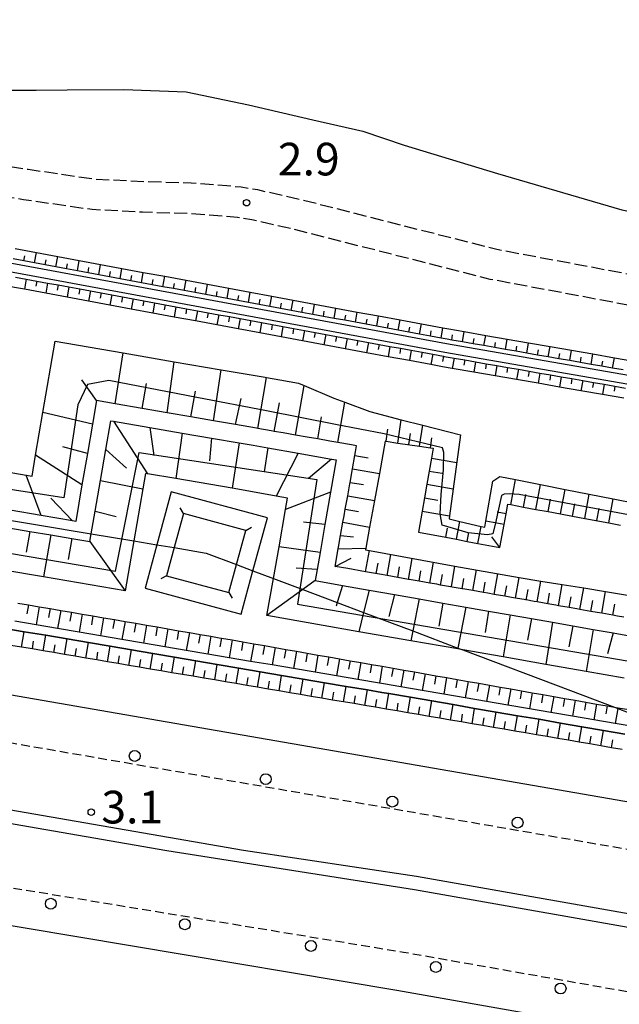
# Model space of a CAD drawing. Extents: x -20000 to -18000, y 102000 to 103500.
# Drawn here: x -19507 to -19438, y 102355 to 102468 of the extents above; entities that cross this region are included whole.
import ezdxf
from ezdxf.enums import TextEntityAlignment as Align

# ---------------------------------------------------------------- set-up
doc = ezdxf.new("R2010")
doc.units = 0
doc.linetypes.add('210600', pattern=[2, 1.5, -0.5])
doc.linetypes.add('221300', pattern=[1.5, 1, -0.5])
for name, color, linetype in [('2101000', 7, 'Continuous'), ('2106000', 3, '210600'), ('2213000', 7, '221300'), ('2226000', 7, 'Continuous'), ('2238000', 3, 'Continuous'), ('4235000', 7, 'Continuous'), ('4235990', 7, 'Continuous'), ('4265000', 1, '426500'), ('5101000', 4, 'Continuous'), ('6101110', 6, 'Continuous'), ('6101121', 6, 'Continuous'), ('6101990', 6, 'Continuous'), ('6130000', 3, '613000'), ('7102001', 8, 'Continuous'), ('7103000', 2, 'Continuous'), ('7312000', 1, 'Continuous')]:
    doc.layers.add(name, color=color, linetype=linetype)
doc.styles.add('PlotAnnotation', font='txt')
doc.linetypes.add('426500', pattern='A,5,[7,dmdr.shx,S=0.05,R=0,X=0,Y=0],5', length=10)
doc.linetypes.add('613000', pattern='A,1,-0.75,[1,dmdr.shx,S=0.15,R=0,X=0,Y=0],-0.75,1', length=3.5)

# ---------------------------------------------------------------- blocks, each defined once
blk = doc.blocks.new('223800')
at = {"layer": '2238000'}
blk.add_circle((0, 0), 0.25, dxfattribs=at)
blk = doc.blocks.new('731200')
at = {"layer": '7312000'}
blk.add_circle((0, 0), 0.15, dxfattribs=at)

msp = doc.modelspace()

# ---------------------------------------------------------------- linework, layer by layer
at = {"layer": '2101000', "flags": 128}
for points in [[(-19225.04, 102364.84), (-19246.04, 102362.51), (-19274.67, 102360.59), (-19301.48, 102359.97), (-19322.73, 102361.07), (-19350.16, 102363.69), (-19377.12, 102366.99), (-19382.58, 102368.13), (-19405.18, 102372.86), (-19407.88, 102373.33), (-19661.13, 102417.22), (-19672.44, 102427)], [(-19221.62, 102339.97), (-19243.83, 102337.5), (-19273.55, 102335.51), (-19294.89, 102335.01), (-19301.86, 102334.85), (-19324.59, 102336.04), (-19352.89, 102338.74), (-19380.83, 102342.15), (-19463.67, 102356.75), (-19555.52, 102372.16), (-19560.38, 102372.86), (-19616.67, 102382.62), (-19644.33, 102387.08), (-19666.51, 102390.33)]]:
    msp.add_lwpolyline(points, dxfattribs=at)
at = {"layer": '2106000', "flags": 128}
for points in [[(-18815.87, 102602.34), (-18847.41, 102565.22), (-18890.59, 102514.95), (-18934.25, 102464.25), (-18937.24, 102461.61), (-18937.67, 102461.24), (-18941.74, 102458.12), (-18945.75, 102455.59), (-18949.84, 102453.78), (-18954.01, 102452.1), (-18959.2, 102450.32), (-18963.6, 102449.51), (-18966.22, 102449.06), (-18968.34, 102448.91), (-18970.33, 102448.91), (-18972.91, 102449.11), (-18981.93, 102450.81), (-19004.67, 102454.73), (-19012.06, 102454.3), (-19021.49, 102453.41), (-19030.45, 102452.31), (-19041.38, 102450.49), (-19051.88, 102447.42), (-19078.71, 102441.5), (-19092.92, 102438.51), (-19097.58, 102437.81), (-19102.34, 102437.23), (-19106.85, 102437.05), (-19113.23, 102437.19), (-19121.1, 102438), (-19132.02, 102439.53), (-19140.59, 102440.38), (-19148.81, 102440.77), (-19157.53, 102440.74), (-19169.43, 102439.98), (-19176.96, 102439.51), (-19182.1, 102439.12), (-19187.41, 102438.15), (-19192.45, 102436.97), (-19197.18, 102435.43), (-19204.24, 102432.09), (-19215.31, 102425.98), (-19231, 102418.29), (-19237.47, 102416.06), (-19242.17, 102414.84), (-19247.26, 102413.87), (-19251.66, 102413.3), (-19257.03, 102412.92), (-19263.2, 102412.88), (-19277.41, 102413.58), (-19290.45, 102414.04), (-19300.11, 102415.02), (-19307.9, 102416.07), (-19326.69, 102418.61), (-19347.5, 102420.9), (-19371.22, 102424.46), (-19394.62, 102427.74), (-19426.12, 102433.45), (-19452.94, 102438.46), (-19475.71, 102444.25), (-19480.34, 102445.3), (-19481.99, 102445.57), (-19483.52, 102445.7), (-19487.49, 102446.01), (-19492.91, 102446.17), (-19498.7, 102446.47), (-19506.58, 102447.61), (-19520.06, 102449.8), (-19535.01, 102452.36), (-19555.26, 102455.93), (-19574.9, 102459.41), (-19585.8, 102461.55), (-19598.34, 102465.06), (-19606.98, 102468.67)], [(-19303.88, 102585.62), (-19304.03, 102583.85), (-19304.49, 102575.89), (-19306.24, 102556.68), (-19308.65, 102536.27), (-19310.42, 102518.94), (-19312.19, 102504.17), (-19314.62, 102485.47), (-19316.02, 102475.62), (-19317.78, 102465.51), (-19319.99, 102455.56), (-19322, 102446.45), (-19326.29, 102425.72), (-19326.92, 102424.38), (-19327.85, 102423.39), (-19328.85, 102422.94), (-19330.14, 102422.51), (-19347.05, 102424.37), (-19370.72, 102427.93), (-19394.06, 102431.2), (-19425.49, 102436.89), (-19452.18, 102441.88), (-19474.89, 102447.65), (-19479.67, 102448.73), (-19481.56, 102449.05), (-19483.23, 102449.19), (-19487.3, 102449.51), (-19492.77, 102449.67), (-19498.36, 102449.95), (-19506.05, 102451.07), (-19519.49, 102453.25), (-19534.41, 102455.81), (-19554.65, 102459.37), (-19571.81, 102462.42), (-19574.26, 102462.85), (-19584.99, 102464.95), (-19597.19, 102468.38), (-19605.63, 102471.9)]]:
    msp.add_lwpolyline(points, dxfattribs=at)
at = {"layer": '2213000', "flags": 128}
for points in [[(-19662.06, 102411.8), (-19436.35, 102372.86), (-19377.78, 102362.54), (-19362.98, 102360.73), (-19350.65, 102359.22), (-19323.06, 102356.58), (-19301.55, 102355.46), (-19274.46, 102356.1), (-19245.64, 102358.02), (-19224.42, 102360.38), (-19202.87, 102363.94), (-19165.22, 102372.64), (-19164.51, 102372.86), (-19164.27, 102372.92), (-19137.21, 102379.78), (-19108.79, 102388.38), (-19087.19, 102395.38), (-19081.98, 102397.07), (-19076.78, 102398.7), (-19071.56, 102400.27), (-19066.32, 102401.79), (-19061.07, 102403.26), (-19055.81, 102404.66), (-19050.53, 102406.02), (-19045.23, 102407.32), (-19039.92, 102408.56), (-19034.6, 102409.75), (-19029.27, 102410.88), (-19023.93, 102411.96), (-19018.57, 102412.98), (-19013.21, 102413.94), (-19007.83, 102414.85), (-19002.45, 102415.7), (-18997.06, 102416.49), (-18991.66, 102417.23), (-18986.25, 102417.91), (-18980.83, 102418.54), (-18975.41, 102419.11), (-18969.99, 102419.62), (-18964.55, 102420.07), (-18959.12, 102420.47), (-18953.68, 102420.81), (-18948.23, 102421.09), (-18944.17, 102421.26), (-18942.79, 102421.32), (-18937.34, 102421.49), (-18931.89, 102421.6), (-18926.44, 102421.66), (-18920.99, 102421.66), (-18915.54, 102421.6), (-18910.09, 102421.48), (-18904.64, 102421.31), (-18899.2, 102421.08), (-18893.75, 102420.79), (-18888.31, 102420.45), (-18882.88, 102420.05), (-18877.44, 102419.59), (-18872.02, 102419.08), (-18866.6, 102418.5), (-18861.18, 102417.88), (-18855.77, 102417.19), (-18854.5, 102417.02), (-18813.95, 102416.93), (-18747.4, 102405.92), (-18745.87, 102406.06), (-18744.41, 102406.3), (-18742.49, 102407.12), (-18740.28, 102408.41), (-18738.19, 102410), (-18735.93, 102411.97), (-18734.07, 102414.33), (-18732.52, 102416.7), (-18731.17, 102419.5), (-18703.55, 102579.44), (-18703.89, 102581.07), (-18704.71, 102582.01), (-18706.46, 102583.13), (-18707.94, 102583.39)], [(-19695.51, 102288.89), (-19696.89, 102290.51), (-19698.1, 102291.99), (-19698.83, 102293.34), (-19698.95, 102295.34), (-19690.52, 102343.56), (-19689.71, 102347.84), (-19684.95, 102372.85), (-19684.3, 102376.24), (-19683.77, 102379.05), (-19683.11, 102382.53), (-19681.93, 102384.78), (-19680.83, 102386.25), (-19679.4, 102388.1), (-19677.38, 102390.19), (-19675.1, 102391.93), (-19672.47, 102393.35), (-19669.91, 102394.44), (-19667.74, 102394.92), (-19665.08, 102395.2), (-19663.9, 102395.37), (-19534.02, 102372.86), (-19462.91, 102361.18), (-19380.16, 102346.61), (-19352.4, 102343.21), (-19324.26, 102340.52), (-19307.11, 102339.63), (-19301.79, 102339.35), (-19273.75, 102340.01), (-19244.23, 102341.98), (-19222.22, 102344.42), (-19199.75, 102348.14), (-19161.15, 102357.06), (-19132.91, 102365.3), (-19103.29, 102372.81), (-19103.15, 102372.85), (-19082.1, 102379.68), (-19076.96, 102381.35), (-19071.93, 102382.93), (-19066.87, 102384.45), (-19061.81, 102385.92), (-19056.72, 102387.34), (-19051.62, 102388.7), (-19046.51, 102390.01), (-19041.38, 102391.27), (-19036.25, 102392.48), (-19031.09, 102393.63), (-19025.93, 102394.72), (-19020.76, 102395.76), (-19015.57, 102396.75), (-19010.38, 102397.68), (-19005.17, 102398.56), (-18999.96, 102399.39), (-18994.74, 102400.16), (-18989.51, 102400.87), (-18984.27, 102401.53), (-18979.03, 102402.14), (-18973.78, 102402.69), (-18968.52, 102403.18), (-18963.26, 102403.62), (-18958, 102404.01), (-18952.73, 102404.34), (-18947.46, 102404.61), (-18947.02, 102404.63), (-18942.19, 102404.83), (-18936.91, 102404.99), (-18931.64, 102405.1), (-18926.36, 102405.16), (-18921.08, 102405.16), (-18915.8, 102405.1), (-18910.53, 102404.99), (-18905.25, 102404.82), (-18899.98, 102404.6), (-18894.71, 102404.32), (-18889.44, 102403.99), (-18884.18, 102403.6), (-18878.92, 102403.16), (-18873.66, 102402.66), (-18868.41, 102402.1), (-18863.17, 102401.5), (-18857.93, 102400.83), (-18852.7, 102400.11), (-18847.49, 102399.34), (-18842.88, 102398.61), (-18819.98, 102394.47), (-18783.17, 102381.12), (-18738.69, 102373.34), (-18736.78, 102372.73), (-18735.12, 102371.52), (-18733.78, 102370.48), (-18732.71, 102369.41), (-18731.78, 102367.84), (-18731.37, 102366.6), (-18731.05, 102365.25), (-18730.9, 102363.56), (-18731.21, 102361.58), (-18731.97, 102356.64), (-18734.41, 102341.96), (-18735.2, 102330.91), (-18735.41, 102319.16), (-18734.81, 102307.92), (-18732.72, 102284.38), (-18732.72, 102274.27), (-18733.31, 102263.83), (-18733.94, 102256.14), (-18735.31, 102240.45), (-18737.63, 102227.63), (-18739.08, 102219.62), (-18739.32, 102218.27)]]:
    msp.add_lwpolyline(points, dxfattribs=at)
at = {"layer": '2226000', "flags": 128}
msp.add_lwpolyline([(-19223.43, 102353.14), (-19244.99, 102350.75), (-19274.13, 102348.8), (-19301.65, 102348.16), (-19323.6, 102349.3), (-19351.44, 102351.96), (-19378.86, 102355.31), (-19461.42, 102369.85), (-19481.31, 102372.86), (-19620.78, 102397.03), (-19621, 102395.55), (-19621, 102395.55), (-19490.1, 102372.86), (-19461.67, 102368.38), (-19379.08, 102353.83), (-19351.6, 102350.47), (-19323.71, 102347.81), (-19301.68, 102346.66), (-19274.07, 102347.3), (-19244.86, 102349.25), (-19223.22, 102351.66)], dxfattribs=at)
at = {"layer": '4235000', "flags": 128}
msp.add_lwpolyline([(-19481.04, 102409.63), (-19488.19, 102411.57), (-19489.25, 102407.64), (-19490.13, 102404.42), (-19482.98, 102402.48), (-19482.1, 102405.71), (-19481.04, 102409.63)], close=True, dxfattribs=at)
at = {"layer": '4235990', "flags": 128}
for points in [[(-19488.19, 102411.57), (-19488.56, 102412.22)], [(-19481.04, 102409.63), (-19480.39, 102410)], [(-19490.13, 102404.42), (-19490.78, 102404.05)], [(-19482.98, 102402.48), (-19482.61, 102401.83)]]:
    msp.add_lwpolyline(points, dxfattribs=at)
at = {"layer": '4265000', "flags": 128}
msp.add_lwpolyline([(-20000, 102494.09), (-19941.23, 102484.03), (-19783.15, 102456.96), (-19779.15, 102456.27), (-19778.63, 102456.18), (-19776.77, 102455.87), (-19774.62, 102455.5), (-19771.41, 102454.95), (-19768.2, 102454.41), (-19766.05, 102454.05), (-19763.68, 102453.65), (-19759.2, 102452.9), (-19758.92, 102452.85), (-19750.58, 102451.46), (-19743.67, 102450.3), (-19741.04, 102449.86), (-19734.81, 102448.81), (-19683.97, 102440.29), (-19681.79, 102439.92), (-19680.93, 102439.78), (-19670.72, 102438.07), (-19670.6, 102438.05), (-19667.58, 102437.54), (-19498.79, 102409.24), (-19493.89, 102408.42), (-19491.25, 102407.97), (-19489.25, 102407.64), (-19485.58, 102407.02), (-19482.1, 102405.71), (-19480.21, 102404.99), (-19477.86, 102404.11), (-19474.49, 102402.84), (-19470.53, 102401.34), (-19467.5, 102400.19), (-19461.86, 102398.07), (-19456.67, 102396.11), (-19456.1, 102395.89), (-19443.72, 102391.22), (-19438.69, 102389.32), (-19438.28, 102389.17), (-19437.09, 102388.72), (-19435.9, 102388.27), (-19434.71, 102387.82), (-19433.52, 102387.37), (-19431.14, 102386.47), (-19429.63, 102385.9), (-19424.71, 102384.04), (-19422.77, 102383.31), (-19420.39, 102382.41), (-19419.2, 102381.96), (-19418, 102381.51), (-19416.81, 102381.06), (-19415.85, 102380.7), (-19395.1, 102372.86), (-19382.58, 102368.13), (-19362.98, 102360.73), (-19307.11, 102339.63), (-19294.89, 102335.01), (-19239.4, 102314.05), (-19233.59, 102311.86), (-19227.9, 102310.89), (-18998.22, 102271.7), (-18992.61, 102270.74), (-18986.71, 102269.74), (-18927.84, 102259.77), (-18857.84, 102247.92), (-18756.87, 102230.82), (-18755.7, 102230.62), (-18749.78, 102229.62), (-18743.93, 102228.66), (-18737.63, 102227.63), (-18729.3, 102226.27), (-18684.51, 102218.95), (-18657.43, 102214.52), (-18545.93, 102196.3), (-18497.52, 102188.39), (-18492.88, 102187.63), (-18487.5, 102186.75), (-18479.55, 102185.45), (-18478.56, 102192.77), (-18478.27, 102194.87), (-18472.18, 102239.74), (-18471.15, 102253.94)], dxfattribs=at)
at = {"layer": '5101000', "flags": 128}
for points in [[(-19641.96, 102465.28), (-19544.21, 102447.04), (-19457.98, 102431.08), (-19354.73, 102413.13), (-19259.3, 102394.97), (-19013.3, 102451.64)], [(-19642.16, 102464.3), (-19544.39, 102446.06), (-19458.16, 102430.1), (-19354.91, 102412.15), (-19259.28, 102393.95), (-19013.08, 102450.66)], [(-19436.12, 102387.01), (-19438.58, 102387.43), (-19441.05, 102387.85), (-19443.51, 102388.27), (-19445.98, 102388.7), (-19448.44, 102389.12), (-19450.91, 102389.54), (-19453.37, 102389.96), (-19455.83, 102390.39), (-19458.3, 102390.81), (-19460.76, 102391.23), (-19463.23, 102391.65), (-19465.23, 102392), (-19465.69, 102392.07), (-19468.16, 102392.49), (-19470.62, 102392.91), (-19473.08, 102393.33), (-19475.55, 102393.75), (-19478.01, 102394.17), (-19480.48, 102394.58), (-19482.94, 102395), (-19485.4, 102395.42), (-19487.87, 102395.84), (-19490.33, 102396.26), (-19492.8, 102396.68), (-19495.26, 102397.1), (-19497.73, 102397.51), (-19500.19, 102397.93), (-19502.66, 102398.35), (-19505.12, 102398.77), (-19507.59, 102399.19)], [(-19437.49, 102386.23), (-19439.95, 102386.65), (-19442.42, 102387.07), (-19444.88, 102387.49), (-19447.34, 102387.92), (-19449.81, 102388.34), (-19452.27, 102388.76), (-19454.74, 102389.18), (-19457.2, 102389.61), (-19459.66, 102390.03), (-19462.13, 102390.45), (-19464.59, 102390.87), (-19465.4, 102391.01), (-19467.06, 102391.29), (-19469.52, 102391.71), (-19471.99, 102392.13), (-19474.45, 102392.55), (-19476.92, 102392.97), (-19479.38, 102393.38), (-19481.85, 102393.8), (-19484.31, 102394.22), (-19486.78, 102394.64), (-19489.24, 102395.06), (-19491.71, 102395.48), (-19494.17, 102395.9), (-19496.63, 102396.31), (-19499.1, 102396.73), (-19501.56, 102397.15), (-19504.03, 102397.57), (-19506.49, 102397.99), (-19508.96, 102398.41)]]:
    msp.add_lwpolyline(points, dxfattribs=at)
at = {"layer": '6101110', "flags": 128}
for points in [[(-19437.67, 102428.06), (-19438.9, 102428.27), (-19440.13, 102428.49), (-19441.36, 102428.7), (-19442.59, 102428.92), (-19443.82, 102429.13), (-19445.05, 102429.35), (-19446.29, 102429.56), (-19447.52, 102429.77), (-19448.75, 102429.99), (-19449.98, 102430.2), (-19451.21, 102430.42), (-19452.44, 102430.63), (-19453.67, 102430.85), (-19454.91, 102431.06), (-19456.14, 102431.27), (-19457.37, 102431.49), (-19457.89, 102431.58), (-19458.6, 102431.71), (-19459.83, 102431.94), (-19461.06, 102432.16), (-19462.29, 102432.39), (-19463.52, 102432.62), (-19464.74, 102432.85), (-19465.97, 102433.07), (-19467.2, 102433.3), (-19468.43, 102433.53), (-19469.66, 102433.76), (-19470.89, 102433.98), (-19472.12, 102434.21), (-19473.35, 102434.44), (-19474.58, 102434.67), (-19475.81, 102434.89), (-19477.04, 102435.12), (-19478.27, 102435.35), (-19479.5, 102435.58), (-19480.72, 102435.8), (-19481.95, 102436.03), (-19483.18, 102436.26), (-19484.41, 102436.49), (-19485.64, 102436.71), (-19486.87, 102436.94), (-19488.1, 102437.17), (-19489.33, 102437.4), (-19490.56, 102437.62), (-19491.79, 102437.85), (-19493.02, 102438.08), (-19494.25, 102438.31), (-19495.48, 102438.53), (-19496.7, 102438.76), (-19497.93, 102438.99), (-19499.16, 102439.22), (-19500.39, 102439.44), (-19501.62, 102439.67), (-19502.85, 102439.9), (-19504.08, 102440.13), (-19505.31, 102440.35), (-19506.54, 102440.58), (-19507.77, 102440.81)], [(-19507.49, 102438.73), (-19506.27, 102438.5), (-19505.04, 102438.27), (-19503.81, 102438.04), (-19502.58, 102437.82), (-19501.35, 102437.59), (-19500.12, 102437.36), (-19498.89, 102437.13), (-19497.66, 102436.91), (-19496.43, 102436.68), (-19495.2, 102436.45), (-19493.97, 102436.22), (-19492.74, 102436), (-19491.52, 102435.77), (-19490.29, 102435.54), (-19489.06, 102435.31), (-19487.83, 102435.09), (-19486.6, 102434.86), (-19485.37, 102434.63), (-19484.14, 102434.4), (-19482.91, 102434.18), (-19481.68, 102433.95), (-19480.45, 102433.72), (-19479.22, 102433.49), (-19478, 102433.27), (-19476.77, 102433.04), (-19475.54, 102432.81), (-19474.31, 102432.58), (-19473.08, 102432.36), (-19471.85, 102432.13), (-19470.62, 102431.9), (-19469.39, 102431.67), (-19468.16, 102431.45), (-19466.93, 102431.22), (-19465.7, 102430.99), (-19464.47, 102430.76), (-19463.25, 102430.54), (-19462.02, 102430.31), (-19460.79, 102430.08), (-19459.56, 102429.85), (-19458.33, 102429.63), (-19458.24, 102429.61), (-19457.1, 102429.41), (-19455.87, 102429.2), (-19454.64, 102428.98), (-19453.41, 102428.77), (-19452.18, 102428.55), (-19450.95, 102428.34), (-19449.71, 102428.13), (-19448.48, 102427.91), (-19447.25, 102427.7), (-19446.02, 102427.48), (-19444.79, 102427.27), (-19443.56, 102427.06), (-19442.33, 102426.84), (-19441.09, 102426.63), (-19439.86, 102426.41), (-19438.63, 102426.2), (-19437.4, 102425.98)], [(-19437.6, 102399.65), (-19438.33, 102399.78), (-19438.88, 102399.88), (-19440.14, 102400.1), (-19440.65, 102400.19), (-19441.4, 102400.32), (-19442.64, 102400.54), (-19443.01, 102400.6), (-19443.88, 102400.75), (-19445.11, 102400.97), (-19445.43, 102401.03), (-19446.34, 102401.19), (-19447.57, 102401.41), (-19447.92, 102401.47), (-19448.81, 102401.63), (-19450.04, 102401.84), (-19450.52, 102401.92), (-19451.27, 102402.05), (-19452.5, 102402.27), (-19453.23, 102402.4), (-19453.73, 102402.49), (-19454.96, 102402.7), (-19456.08, 102402.9), (-19456.19, 102402.92), (-19458.65, 102403.35), (-19459.08, 102403.43), (-19459.89, 102403.57), (-19461.12, 102403.79), (-19462.28, 102403.99), (-19462.35, 102404), (-19463.58, 102404.22), (-19464.81, 102404.44), (-19465.67, 102404.59), (-19467.27, 102404.87), (-19469.3, 102405.23), (-19470.76, 102405.48), (-19470.41, 102407.49), (-19470.38, 102407.68), (-19470.14, 102409.02), (-19469.87, 102410.55), (-19469.74, 102411.31), (-19469.6, 102412.07), (-19469.33, 102413.61), (-19469.09, 102414.97), (-19469.06, 102415.14), (-19468.79, 102416.69), (-19468.52, 102418.24), (-19468.45, 102418.66), (-19468.32, 102419.35), (-19468.9, 102419.45), (-19470.46, 102419.73), (-19471.39, 102419.89), (-19472.77, 102420.13), (-19474, 102420.35), (-19475.32, 102420.58), (-19476.76, 102420.83), (-19477.76, 102421), (-19478.14, 102421.07), (-19479.67, 102421.34), (-19479.82, 102421.37), (-19482.21, 102421.78), (-19484.75, 102422.22), (-19487.36, 102422.67), (-19490.08, 102423.14), (-19492.96, 102423.63), (-19496.05, 102424.16), (-19498.19, 102424.53), (-19498.66, 102421.81), (-19499.24, 102418.46), (-19499.86, 102414.86), (-19500.58, 102410.66), (-19500.93, 102410.72), (-19504.54, 102411.32), (-19508.11, 102411.93)], [(-19508.25, 102409.92), (-19505.85, 102409.51), (-19503.44, 102409.11), (-19501.03, 102408.7), (-19498.95, 102408.35), (-19498.79, 102409.24), (-19498.35, 102411.84), (-19497.74, 102415.36), (-19497.13, 102418.92), (-19496.56, 102422.22), (-19496.22, 102422.16), (-19492.05, 102421.45), (-19488.35, 102420.81), (-19484.96, 102420.23), (-19481.78, 102419.68), (-19480.17, 102419.4), (-19478.51, 102419.11), (-19475.02, 102418.49), (-19471.18, 102417.82), (-19470.64, 102417.73), (-19471.29, 102414.03), (-19471.94, 102410.31), (-19472.51, 102407.07), (-19472.85, 102405.14), (-19473.08, 102403.86), (-19469.91, 102403.3), (-19466.87, 102402.77), (-19463.94, 102402.25), (-19461.11, 102401.76), (-19458.38, 102401.28), (-19455.74, 102400.81), (-19453.16, 102400.36), (-19450.66, 102399.92), (-19448.21, 102399.49), (-19445.81, 102399.07), (-19443.45, 102398.65), (-19441.12, 102398.24), (-19438.82, 102397.84), (-19436.53, 102397.43)], [(-19465.01, 102419.87), (-19464.91, 102419.86), (-19463.57, 102419.66), (-19461.06, 102419.3), (-19459.82, 102419.12), (-19459.51, 102419.07), (-19459.71, 102417.92), (-19459.97, 102416.44), (-19460.24, 102414.92), (-19460.51, 102413.38), (-19460.78, 102411.84), (-19461.2, 102409.43), (-19458.05, 102408.83), (-19456.83, 102408.6), (-19455.6, 102408.36), (-19454.37, 102408.13), (-19451.84, 102407.65), (-19451.35, 102410.3), (-19451.12, 102411.52), (-19450.91, 102412.64), (-19450.57, 102412.58), (-19449.14, 102412.31), (-19447.71, 102412.04), (-19446.29, 102411.78), (-19444.88, 102411.52), (-19443.48, 102411.26), (-19442.09, 102411), (-19439.33, 102410.49), (-19437.97, 102410.24)], [(-19507.23, 102401.28), (-19506, 102401.07), (-19504.77, 102400.86), (-19503.53, 102400.65), (-19502.3, 102400.43), (-19501.07, 102400.22), (-19499.84, 102400.01), (-19498.61, 102399.8), (-19497.37, 102399.59), (-19496.14, 102399.37), (-19494.91, 102399.16), (-19493.68, 102398.95), (-19492.45, 102398.74), (-19491.22, 102398.53), (-19489.98, 102398.31), (-19488.75, 102398.1), (-19487.52, 102397.89), (-19486.29, 102397.68), (-19485.06, 102397.47), (-19484.08, 102397.3), (-19483.82, 102397.25), (-19482.59, 102397.04), (-19481.36, 102396.82), (-19480.13, 102396.6), (-19478.9, 102396.39), (-19477.67, 102396.17), (-19476.44, 102395.95), (-19475.2, 102395.74), (-19473.97, 102395.52), (-19472.74, 102395.3), (-19471.51, 102395.09), (-19470.28, 102394.87), (-19469.05, 102394.65), (-19467.82, 102394.44), (-19466.58, 102394.22), (-19465.35, 102394.01), (-19464.12, 102393.79), (-19462.89, 102393.57), (-19461.66, 102393.36), (-19460.43, 102393.14), (-19459.2, 102392.92), (-19457.97, 102392.71), (-19456.74, 102392.49), (-19455.5, 102392.27), (-19454.27, 102392.06), (-19453.04, 102391.84), (-19451.81, 102391.62), (-19450.58, 102391.41), (-19449.35, 102391.19), (-19448.12, 102390.98), (-19446.89, 102390.76), (-19445.66, 102390.54), (-19444.43, 102390.33), (-19443.19, 102390.11), (-19441.96, 102389.89), (-19440.73, 102389.68), (-19439.5, 102389.46), (-19438.69, 102389.32), (-19438.27, 102389.24), (-19437.04, 102389.03)], [(-19437.79, 102384.45), (-19439.02, 102384.66), (-19440.25, 102384.88), (-19441.49, 102385.09), (-19442.72, 102385.3), (-19443.95, 102385.51), (-19445.18, 102385.72), (-19446.41, 102385.93), (-19447.65, 102386.14), (-19448.88, 102386.35), (-19450.11, 102386.56), (-19451.34, 102386.78), (-19452.58, 102386.99), (-19453.81, 102387.2), (-19455.04, 102387.41), (-19456.27, 102387.62), (-19457.5, 102387.83), (-19458.74, 102388.04), (-19459.97, 102388.25), (-19461.2, 102388.46), (-19462.43, 102388.68), (-19463.66, 102388.89), (-19464.9, 102389.1), (-19465.7, 102389.24), (-19466.13, 102389.31), (-19467.36, 102389.52), (-19468.59, 102389.73), (-19469.82, 102389.94), (-19471.06, 102390.14), (-19472.29, 102390.35), (-19473.52, 102390.56), (-19474.75, 102390.77), (-19475.99, 102390.98), (-19477.22, 102391.19), (-19478.45, 102391.4), (-19479.68, 102391.61), (-19480.92, 102391.82), (-19482.15, 102392.03), (-19483.38, 102392.24), (-19484.61, 102392.45), (-19485.85, 102392.66), (-19487.08, 102392.87), (-19488.31, 102393.07), (-19489.54, 102393.28), (-19490.77, 102393.49), (-19492.01, 102393.7), (-19493.24, 102393.91), (-19494.47, 102394.12), (-19495.7, 102394.33), (-19496.94, 102394.54), (-19498.17, 102394.75), (-19499.4, 102394.96), (-19500.63, 102395.17), (-19501.87, 102395.38), (-19503.1, 102395.59), (-19504.33, 102395.8), (-19505.56, 102396.01), (-19506.8, 102396.21), (-19508.03, 102396.42)]]:
    msp.add_lwpolyline(points, dxfattribs=at)
at = {"layer": '6101121', "flags": 128}
for points in [[(-19507.55, 102441.99), (-19505.1, 102441.54), (-19502.64, 102441.08), (-19500.18, 102440.63), (-19497.72, 102440.17), (-19495.26, 102439.72), (-19492.81, 102439.26), (-19490.35, 102438.81), (-19487.89, 102438.35), (-19485.43, 102437.9), (-19482.97, 102437.44), (-19480.52, 102436.99), (-19478.06, 102436.53), (-19475.6, 102436.08), (-19473.14, 102435.62), (-19470.68, 102435.17), (-19468.23, 102434.71), (-19465.77, 102434.26), (-19463.31, 102433.8), (-19460.85, 102433.35), (-19458.39, 102432.89), (-19457.69, 102432.76), (-19455.93, 102432.46), (-19453.47, 102432.03), (-19451, 102431.6), (-19448.54, 102431.17), (-19446.08, 102430.74), (-19443.62, 102430.31), (-19441.15, 102429.89), (-19438.69, 102429.46), (-19436.23, 102429.03)], [(-19437.61, 102424.8), (-19440.07, 102425.23), (-19442.53, 102425.66), (-19445, 102426.09), (-19447.46, 102426.52), (-19449.92, 102426.94), (-19452.38, 102427.37), (-19454.85, 102427.8), (-19457.31, 102428.23), (-19458.44, 102428.43), (-19459.78, 102428.67), (-19462.24, 102429.13), (-19464.69, 102429.58), (-19467.15, 102430.04), (-19469.61, 102430.49), (-19472.07, 102430.95), (-19474.53, 102431.4), (-19476.98, 102431.86), (-19479.44, 102432.31), (-19481.9, 102432.77), (-19484.36, 102433.22), (-19486.82, 102433.68), (-19489.28, 102434.13), (-19491.73, 102434.59), (-19494.19, 102435.04), (-19496.65, 102435.5), (-19499.11, 102435.95), (-19501.57, 102436.41), (-19504.03, 102436.86), (-19506.48, 102437.32), (-19508.94, 102437.77)], [(-19510.89, 102416.76), (-19506.27, 102415.97), (-19505.6, 102415.85), (-19505.18, 102418.26), (-19504.34, 102423.16), (-19502.93, 102431.36), (-19495.14, 102430.02), (-19489.26, 102429), (-19483.86, 102428.07), (-19478.82, 102427.21), (-19478.65, 102427.18), (-19477.12, 102426.91), (-19474.98, 102426.53), (-19474.33, 102426.26), (-19470.91, 102424.82), (-19469.65, 102424.35), (-19466.79, 102423.27), (-19463.17, 102422.34), (-19460.7, 102421.71), (-19456.36, 102420.6), (-19457.21, 102414.39), (-19457.63, 102411.28), (-19457.68, 102410.94), (-19456.44, 102410.65), (-19454, 102410.08), (-19453.56, 102409.98), (-19453.44, 102410.69), (-19452.66, 102415.26), (-19451.86, 102415.83), (-19450.04, 102415.47), (-19447.18, 102414.9), (-19444.36, 102414.34), (-19441.57, 102413.78), (-19438.82, 102413.24), (-19436.11, 102412.7)], [(-19465.01, 102419.87), (-19465.69, 102416.15), (-19466.26, 102413.06), (-19466.82, 102410.01), (-19467.26, 102407.59), (-19467.3, 102407.38), (-19466.84, 102407.3), (-19457, 102405.53), (-19450.26, 102404.32), (-19449.63, 102404.21), (-19447.15, 102403.81), (-19444.68, 102403.41), (-19442.21, 102403.01), (-19439.7, 102402.61), (-19437.16, 102402.2)], [(-19437.56, 102392.63), (-19441.93, 102393.4), (-19446.55, 102394.21), (-19451.45, 102395.08), (-19456.1, 102395.89), (-19456.69, 102396), (-19462.09, 102396.95), (-19468.03, 102397.99), (-19478.6, 102399.85), (-19477.86, 102404.11), (-19477.22, 102407.74), (-19476.46, 102412.03), (-19476.23, 102413.34), (-19477.54, 102413.57), (-19481.09, 102414.19), (-19482.62, 102414.46), (-19489.08, 102415.57), (-19492.32, 102416.12), (-19492.55, 102416.17), (-19492.86, 102414.39), (-19493.89, 102408.42), (-19494.88, 102402.67), (-19504.27, 102404.28), (-19509.08, 102405.11)], [(-19436.12, 102387.01), (-19438.58, 102387.43), (-19441.05, 102387.85), (-19443.51, 102388.27), (-19445.98, 102388.7), (-19448.44, 102389.12), (-19450.91, 102389.54), (-19453.37, 102389.96), (-19455.83, 102390.39), (-19458.3, 102390.81), (-19460.76, 102391.23), (-19463.23, 102391.65), (-19465.23, 102392), (-19465.69, 102392.07), (-19468.16, 102392.49), (-19470.62, 102392.91), (-19473.08, 102393.33), (-19475.55, 102393.75), (-19478.01, 102394.17), (-19480.48, 102394.58), (-19482.94, 102395), (-19485.4, 102395.42), (-19487.87, 102395.84), (-19490.33, 102396.26), (-19492.8, 102396.68), (-19495.26, 102397.1), (-19497.73, 102397.51), (-19500.19, 102397.93), (-19502.66, 102398.35), (-19505.12, 102398.77), (-19507.59, 102399.19)], [(-19508.96, 102398.41), (-19506.49, 102397.99), (-19504.03, 102397.57), (-19501.56, 102397.15), (-19499.1, 102396.73), (-19496.63, 102396.31), (-19494.17, 102395.9), (-19491.71, 102395.48), (-19489.24, 102395.06), (-19486.78, 102394.64), (-19484.31, 102394.22), (-19481.85, 102393.8), (-19479.38, 102393.38), (-19476.92, 102392.97), (-19474.45, 102392.55), (-19471.99, 102392.13), (-19469.52, 102391.71), (-19467.06, 102391.29), (-19465.4, 102391.01), (-19464.59, 102390.87), (-19462.13, 102390.45), (-19459.66, 102390.03), (-19457.2, 102389.61), (-19454.74, 102389.18), (-19452.27, 102388.76), (-19449.81, 102388.34), (-19447.34, 102387.92), (-19444.88, 102387.49), (-19442.42, 102387.07), (-19439.95, 102386.65), (-19437.49, 102386.23)]]:
    msp.add_lwpolyline(points, dxfattribs=at)
at = {"layer": '6101990', "flags": 128}
for points in [[(-19505.31, 102440.35), (-19505.1, 102441.54)], [(-19506.54, 102440.58), (-19506.43, 102441.17)], [(-19504.08, 102440.13), (-19503.97, 102440.72)], [(-19502.85, 102439.9), (-19502.64, 102441.08)], [(-19500.39, 102439.44), (-19500.18, 102440.63)], [(-19501.62, 102439.67), (-19501.52, 102440.26)], [(-19499.16, 102439.22), (-19499.06, 102439.81)], [(-19497.93, 102438.99), (-19497.72, 102440.17)], [(-19496.7, 102438.76), (-19496.6, 102439.35)], [(-19495.48, 102438.53), (-19495.26, 102439.72)], [(-19493.02, 102438.08), (-19492.81, 102439.26)], [(-19506.27, 102438.5), (-19506.48, 102437.32)], [(-19505.04, 102438.27), (-19505.15, 102437.68)], [(-19494.25, 102438.31), (-19494.14, 102438.9)], [(-19491.79, 102437.85), (-19491.68, 102438.44)], [(-19490.56, 102437.62), (-19490.35, 102438.81)], [(-19488.1, 102437.17), (-19487.89, 102438.35)], [(-19503.81, 102438.04), (-19504.03, 102436.86)], [(-19502.58, 102437.82), (-19502.69, 102437.23)], [(-19501.35, 102437.59), (-19501.57, 102436.41)], [(-19500.12, 102437.36), (-19500.23, 102436.77)], [(-19498.89, 102437.13), (-19499.11, 102435.95)], [(-19489.33, 102437.4), (-19489.22, 102437.99)], [(-19486.87, 102436.94), (-19486.77, 102437.53)], [(-19485.64, 102436.71), (-19485.43, 102437.9)], [(-19484.41, 102436.49), (-19484.31, 102437.08)], [(-19483.18, 102436.26), (-19482.97, 102437.44)], [(-19480.72, 102435.8), (-19480.52, 102436.99)], [(-19497.66, 102436.91), (-19497.77, 102436.32)], [(-19496.43, 102436.68), (-19496.65, 102435.5)], [(-19495.2, 102436.45), (-19495.31, 102435.86)], [(-19493.97, 102436.22), (-19494.19, 102435.04)], [(-19492.74, 102436), (-19492.85, 102435.41)], [(-19481.95, 102436.03), (-19481.85, 102436.62)], [(-19479.5, 102435.58), (-19479.39, 102436.17)], [(-19478.27, 102435.35), (-19478.06, 102436.53)], [(-19475.81, 102434.89), (-19475.6, 102436.08)], [(-19491.52, 102435.77), (-19491.73, 102434.59)], [(-19490.29, 102435.54), (-19490.4, 102434.95)], [(-19489.06, 102435.31), (-19489.28, 102434.13)], [(-19487.83, 102435.09), (-19487.94, 102434.5)], [(-19486.6, 102434.86), (-19486.82, 102433.68)], [(-19477.04, 102435.12), (-19476.93, 102435.71)], [(-19474.58, 102434.67), (-19474.47, 102435.26)], [(-19473.35, 102434.44), (-19473.14, 102435.62)], [(-19472.12, 102434.21), (-19472.02, 102434.8)], [(-19470.89, 102433.98), (-19470.68, 102435.17)], [(-19468.43, 102433.53), (-19468.23, 102434.71)], [(-19485.37, 102434.63), (-19485.48, 102434.04)], [(-19484.14, 102434.4), (-19484.36, 102433.22)], [(-19482.91, 102434.18), (-19483.02, 102433.59)], [(-19481.68, 102433.95), (-19481.9, 102432.77)], [(-19480.45, 102433.72), (-19480.56, 102433.13)], [(-19469.66, 102433.76), (-19469.56, 102434.35)], [(-19467.2, 102433.3), (-19467.1, 102433.89)], [(-19465.97, 102433.07), (-19465.77, 102434.26)], [(-19463.52, 102432.62), (-19463.31, 102433.8)], [(-19479.22, 102433.49), (-19479.44, 102432.31)], [(-19478, 102433.27), (-19478.1, 102432.68)], [(-19476.77, 102433.04), (-19476.98, 102431.86)], [(-19475.54, 102432.81), (-19475.65, 102432.22)], [(-19474.31, 102432.58), (-19474.53, 102431.4)], [(-19464.74, 102432.85), (-19464.64, 102433.44)], [(-19462.29, 102432.39), (-19462.18, 102432.98)], [(-19461.06, 102432.16), (-19460.85, 102433.35)], [(-19459.83, 102431.94), (-19459.72, 102432.53)], [(-19458.6, 102431.71), (-19458.39, 102432.89)], [(-19456.14, 102431.27), (-19455.93, 102432.46)], [(-19473.08, 102432.36), (-19473.19, 102431.77)], [(-19471.85, 102432.13), (-19472.07, 102430.95)], [(-19470.62, 102431.9), (-19470.73, 102431.31)], [(-19469.39, 102431.67), (-19469.61, 102430.49)], [(-19468.16, 102431.45), (-19468.27, 102430.86)], [(-19457.37, 102431.49), (-19457.27, 102432.08)], [(-19454.91, 102431.06), (-19454.8, 102431.65)], [(-19453.67, 102430.85), (-19453.47, 102432.03)], [(-19451.21, 102430.42), (-19451, 102431.6)], [(-19466.93, 102431.22), (-19467.15, 102430.04)], [(-19465.7, 102430.99), (-19465.81, 102430.4)], [(-19464.47, 102430.76), (-19464.69, 102429.58)], [(-19463.25, 102430.54), (-19463.35, 102429.95)], [(-19462.02, 102430.31), (-19462.24, 102429.13)], [(-19452.44, 102430.63), (-19452.34, 102431.22)], [(-19449.98, 102430.2), (-19449.88, 102430.79)], [(-19448.75, 102429.99), (-19448.54, 102431.17)], [(-19447.52, 102429.77), (-19447.41, 102430.37)], [(-19446.29, 102429.56), (-19446.08, 102430.74)], [(-19443.82, 102429.13), (-19443.62, 102430.31)], [(-19496.05, 102424.16), (-19495.14, 102430.02)], [(-19460.79, 102430.08), (-19460.9, 102429.49)], [(-19459.56, 102429.85), (-19459.78, 102428.67)], [(-19458.33, 102429.63), (-19458.44, 102429.04)], [(-19457.1, 102429.41), (-19457.31, 102428.23)], [(-19455.87, 102429.2), (-19455.98, 102428.61)], [(-19445.05, 102429.35), (-19444.95, 102429.94)], [(-19442.59, 102428.92), (-19442.49, 102429.51)], [(-19441.36, 102428.7), (-19441.15, 102429.89)], [(-19440.13, 102428.49), (-19440.02, 102429.08)], [(-19438.9, 102428.27), (-19438.69, 102429.46)], [(-19490.08, 102423.14), (-19489.26, 102429)], [(-19484.75, 102422.22), (-19483.86, 102428.07)], [(-19454.64, 102428.98), (-19454.85, 102427.8)], [(-19453.41, 102428.77), (-19453.51, 102428.18)], [(-19452.18, 102428.55), (-19452.38, 102427.37)], [(-19450.95, 102428.34), (-19451.05, 102427.75)], [(-19449.71, 102428.13), (-19449.92, 102426.94)], [(-19448.48, 102427.91), (-19448.59, 102427.32)], [(-19498.19, 102424.53), (-19499.86, 102426.91)], [(-19479.67, 102421.34), (-19478.65, 102427.18)], [(-19447.25, 102427.7), (-19447.46, 102426.52)], [(-19446.02, 102427.48), (-19446.12, 102426.89)], [(-19444.79, 102427.27), (-19445, 102426.09)], [(-19443.56, 102427.06), (-19443.66, 102426.46)], [(-19442.33, 102426.84), (-19442.53, 102425.66)], [(-19492.96, 102423.63), (-19492.45, 102426.48)], [(-19475.32, 102420.58), (-19474.33, 102426.26)], [(-19441.09, 102426.63), (-19441.2, 102426.04)], [(-19439.86, 102426.41), (-19440.07, 102425.23)], [(-19438.63, 102426.2), (-19438.73, 102425.61)], [(-19487.36, 102422.67), (-19486.83, 102425.63)], [(-19482.21, 102421.78), (-19481.55, 102424.78)], [(-19477.76, 102421), (-19477.16, 102424.26)], [(-19470.46, 102419.73), (-19469.65, 102424.35)], [(-19498.66, 102421.81), (-19504.34, 102423.16)], [(-19472.77, 102420.13), (-19472.32, 102422.68)], [(-19463.57, 102419.66), (-19463.17, 102422.34)], [(-19496.22, 102422.16), (-19492.32, 102416.12)], [(-19492.05, 102421.45), (-19491.6, 102418.21)], [(-19464.91, 102419.86), (-19464.7, 102421.27)], [(-19461.06, 102419.3), (-19460.7, 102421.71)], [(-19488.35, 102420.81), (-19489.08, 102415.57)], [(-19484.96, 102420.23), (-19485.21, 102417.61)], [(-19462.29, 102419.48), (-19462.11, 102420.75)], [(-19459.82, 102419.11), (-19459.65, 102420.26)], [(-19499.24, 102418.46), (-19502.06, 102419.24)], [(-19497.13, 102418.92), (-19494.75, 102416.76)], [(-19481.78, 102419.68), (-19482.62, 102414.46)], [(-19478.51, 102419.11), (-19478.91, 102416.34)], [(-19499.86, 102414.86), (-19505.18, 102418.26)], [(-19475.02, 102418.49), (-19477.54, 102413.57)], [(-19471.18, 102417.82), (-19473.84, 102415.6)], [(-19468.52, 102418.24), (-19466.97, 102417.97)], [(-19459.71, 102417.92), (-19456.8, 102417.41)], [(-19468.79, 102416.69), (-19465.69, 102416.15)], [(-19504.54, 102411.32), (-19506.27, 102415.97)], [(-19459.97, 102416.44), (-19458.48, 102416.18)], [(-19450.57, 102412.57), (-19450.04, 102415.47)], [(-19497.74, 102415.36), (-19492.86, 102414.39)], [(-19469.06, 102415.14), (-19467.52, 102414.88)], [(-19460.24, 102414.92), (-19457.21, 102414.39)], [(-19447.71, 102412.04), (-19447.18, 102414.9)], [(-19444.88, 102411.52), (-19444.36, 102414.34)], [(-19500.93, 102410.72), (-19503.44, 102413.31)], [(-19471.29, 102414.03), (-19476.46, 102412.03)], [(-19469.33, 102413.61), (-19466.26, 102413.06)], [(-19460.51, 102413.38), (-19458.96, 102413.11)], [(-19449.14, 102412.31), (-19448.87, 102413.74)], [(-19446.29, 102411.78), (-19446.03, 102413.2)], [(-19442.09, 102411), (-19441.57, 102413.78)], [(-19439.33, 102410.49), (-19438.82, 102413.24)], [(-19469.6, 102412.07), (-19468.07, 102411.8)], [(-19443.48, 102411.26), (-19443.22, 102412.66)], [(-19440.71, 102410.75), (-19440.45, 102412.13)], [(-19498.35, 102411.84), (-19495.94, 102411.23)], [(-19460.78, 102411.84), (-19457.63, 102411.28)], [(-19451.12, 102411.52), (-19452.17, 102411.72)], [(-19471.94, 102410.31), (-19474.4, 102410.55)], [(-19469.87, 102410.55), (-19466.82, 102410.01)], [(-19458.05, 102408.83), (-19457.85, 102409.88)], [(-19456.83, 102408.6), (-19456.44, 102410.65)], [(-19454.37, 102408.13), (-19454, 102410.08)], [(-19451.35, 102410.3), (-19453.44, 102410.69)], [(-19505.85, 102409.51), (-19506.26, 102407.11)], [(-19503.44, 102409.11), (-19504.27, 102404.28)], [(-19501.03, 102408.7), (-19501.44, 102406.28)], [(-19470.14, 102409.02), (-19468.66, 102408.89)], [(-19455.6, 102408.36), (-19455.41, 102409.38)], [(-19451.84, 102407.65), (-19452.78, 102408.9)], [(-19498.95, 102408.35), (-19494.88, 102402.67)], [(-19472.51, 102407.07), (-19477.22, 102407.74)], [(-19470.41, 102407.49), (-19467.26, 102407.59)], [(-19470.76, 102405.48), (-19468.94, 102406.45)], [(-19467.27, 102404.87), (-19466.84, 102407.3)], [(-19464.81, 102404.44), (-19464.38, 102406.85)], [(-19466.04, 102404.66), (-19465.83, 102405.86)], [(-19463.58, 102404.22), (-19463.37, 102405.43)], [(-19462.35, 102404), (-19461.92, 102406.41)], [(-19459.89, 102403.57), (-19459.47, 102405.97)], [(-19457.42, 102403.14), (-19457, 102405.53)], [(-19472.85, 102405.14), (-19475.25, 102405.27)], [(-19461.12, 102403.79), (-19460.91, 102404.99)], [(-19458.65, 102403.35), (-19458.44, 102404.55)], [(-19454.96, 102402.7), (-19454.54, 102405.08)], [(-19452.5, 102402.27), (-19452.08, 102404.64)], [(-19450.04, 102401.84), (-19449.63, 102404.21)], [(-19473.08, 102403.86), (-19474.49, 102402.84), (-19478.6, 102399.85)], [(-19469.91, 102403.3), (-19470.53, 102401.34), (-19470.66, 102400.91)], [(-19456.19, 102402.92), (-19455.98, 102404.11)], [(-19453.73, 102402.49), (-19453.52, 102403.68)], [(-19451.27, 102402.05), (-19451.06, 102403.24)], [(-19447.57, 102401.41), (-19447.15, 102403.81)], [(-19445.11, 102400.97), (-19444.68, 102403.41)], [(-19442.64, 102400.54), (-19442.21, 102403.02)], [(-19466.87, 102402.77), (-19467.5, 102400.19), (-19468.03, 102397.99)], [(-19463.94, 102402.25), (-19464.6, 102399.72)], [(-19448.81, 102401.62), (-19448.6, 102402.82)], [(-19446.34, 102401.19), (-19446.13, 102402.4)], [(-19443.88, 102400.75), (-19443.66, 102401.98)], [(-19440.14, 102400.1), (-19439.7, 102402.61)], [(-19506, 102401.07), (-19506.18, 102400.02)], [(-19504.77, 102400.86), (-19505.12, 102398.77)], [(-19461.11, 102401.76), (-19461.86, 102398.07), (-19462.09, 102396.95)], [(-19458.38, 102401.28), (-19458.86, 102398.63)], [(-19455.74, 102400.81), (-19456.67, 102396.11), (-19456.69, 102396)], [(-19441.4, 102400.32), (-19441.18, 102401.57)], [(-19438.88, 102399.88), (-19438.65, 102401.14)], [(-19503.53, 102400.65), (-19503.71, 102399.6)], [(-19502.3, 102400.43), (-19502.66, 102398.35)], [(-19501.07, 102400.22), (-19501.25, 102399.18)], [(-19499.84, 102400.01), (-19500.19, 102397.93)], [(-19498.61, 102399.8), (-19498.78, 102398.76)], [(-19453.16, 102400.36), (-19453.55, 102397.88)], [(-19450.66, 102399.92), (-19451.45, 102395.08)], [(-19497.37, 102399.59), (-19497.73, 102397.51)], [(-19496.14, 102399.37), (-19496.32, 102398.34)], [(-19494.91, 102399.16), (-19495.26, 102397.1)], [(-19493.68, 102398.95), (-19493.85, 102397.92)], [(-19492.45, 102398.74), (-19492.8, 102396.68)], [(-19491.22, 102398.53), (-19491.39, 102397.5)], [(-19448.21, 102399.49), (-19448.68, 102397.01)], [(-19445.81, 102399.07), (-19446.55, 102394.21)], [(-19443.45, 102398.65), (-19443.92, 102396.25)], [(-19506.8, 102396.21), (-19506.49, 102397.99)], [(-19504.33, 102395.8), (-19504.03, 102397.57)], [(-19489.98, 102398.31), (-19490.33, 102396.26)], [(-19488.75, 102398.1), (-19488.93, 102397.08)], [(-19487.52, 102397.89), (-19487.87, 102395.84)], [(-19486.29, 102397.68), (-19486.46, 102396.65)], [(-19485.06, 102397.47), (-19485.4, 102395.42)], [(-19441.12, 102398.24), (-19441.93, 102393.4)], [(-19438.82, 102397.84), (-19439.47, 102395.46)], [(-19505.56, 102396.01), (-19505.41, 102396.89)], [(-19503.1, 102395.59), (-19502.95, 102396.47)], [(-19501.87, 102395.38), (-19501.56, 102397.15)], [(-19499.4, 102394.96), (-19499.1, 102396.73)], [(-19496.94, 102394.54), (-19496.63, 102396.31)], [(-19483.82, 102397.25), (-19484, 102396.23)], [(-19482.59, 102397.04), (-19482.94, 102395)], [(-19481.36, 102396.82), (-19481.53, 102395.81)], [(-19480.13, 102396.6), (-19480.48, 102394.58)], [(-19478.9, 102396.39), (-19479.07, 102395.38)], [(-19500.63, 102395.17), (-19500.48, 102396.06)], [(-19498.17, 102394.75), (-19498.02, 102395.64)], [(-19495.7, 102394.33), (-19495.55, 102395.22)], [(-19494.47, 102394.12), (-19494.17, 102395.9)], [(-19492.01, 102393.7), (-19491.71, 102395.48)], [(-19477.67, 102396.17), (-19478.01, 102394.17)], [(-19476.44, 102395.95), (-19476.61, 102394.96)], [(-19475.2, 102395.74), (-19475.55, 102393.75)], [(-19473.97, 102395.52), (-19474.14, 102394.53)], [(-19472.74, 102395.3), (-19473.08, 102393.33)], [(-19493.24, 102393.91), (-19493.09, 102394.8)], [(-19490.77, 102393.49), (-19490.62, 102394.38)], [(-19489.54, 102393.28), (-19489.24, 102395.06)], [(-19487.08, 102392.87), (-19486.78, 102394.64)], [(-19484.61, 102392.45), (-19484.31, 102394.22)], [(-19471.51, 102395.09), (-19471.68, 102394.1)], [(-19470.28, 102394.87), (-19470.62, 102392.91)], [(-19469.05, 102394.65), (-19469.22, 102393.68)], [(-19467.82, 102394.44), (-19468.16, 102392.49)], [(-19466.58, 102394.22), (-19466.75, 102393.25)], [(-19465.35, 102394.01), (-19465.69, 102392.07)], [(-19488.31, 102393.07), (-19488.16, 102393.96)], [(-19485.85, 102392.66), (-19485.69, 102393.54)], [(-19483.38, 102392.24), (-19483.23, 102393.13)], [(-19482.15, 102392.03), (-19481.85, 102393.8)], [(-19479.68, 102391.61), (-19479.38, 102393.38)], [(-19477.22, 102391.19), (-19476.92, 102392.97)], [(-19464.12, 102393.79), (-19464.29, 102392.83)], [(-19462.89, 102393.57), (-19463.23, 102391.65)], [(-19461.66, 102393.36), (-19461.83, 102392.4)], [(-19460.43, 102393.14), (-19460.76, 102391.23)], [(-19459.2, 102392.92), (-19459.36, 102391.97)], [(-19480.92, 102391.82), (-19480.76, 102392.71)], [(-19478.45, 102391.4), (-19478.3, 102392.29)], [(-19475.99, 102390.98), (-19475.84, 102391.87)], [(-19474.75, 102390.77), (-19474.45, 102392.55)], [(-19472.29, 102390.35), (-19471.99, 102392.13)], [(-19469.82, 102389.94), (-19469.52, 102391.71)], [(-19457.97, 102392.71), (-19458.3, 102390.81)], [(-19456.74, 102392.49), (-19456.9, 102391.54)], [(-19455.5, 102392.27), (-19455.83, 102390.39)], [(-19454.27, 102392.06), (-19454.44, 102391.12)], [(-19453.04, 102391.84), (-19453.37, 102389.96)], [(-19473.52, 102390.56), (-19473.37, 102391.45)], [(-19471.06, 102390.14), (-19470.91, 102391.03)], [(-19468.59, 102389.73), (-19468.44, 102390.61)], [(-19467.36, 102389.52), (-19467.06, 102391.29)], [(-19464.9, 102389.1), (-19464.59, 102390.87)], [(-19451.81, 102391.62), (-19451.97, 102390.69)], [(-19450.58, 102391.41), (-19450.91, 102389.54)], [(-19449.35, 102391.19), (-19449.51, 102390.26)], [(-19448.12, 102390.98), (-19448.44, 102389.12)], [(-19446.89, 102390.76), (-19447.05, 102389.83)], [(-19466.13, 102389.31), (-19465.98, 102390.19)], [(-19463.66, 102388.89), (-19463.51, 102389.77)], [(-19462.43, 102388.68), (-19462.13, 102390.45)], [(-19459.97, 102388.25), (-19459.66, 102390.03)], [(-19457.5, 102387.83), (-19457.2, 102389.61)], [(-19445.66, 102390.54), (-19445.98, 102388.7)], [(-19444.43, 102390.33), (-19444.58, 102389.41)], [(-19443.19, 102390.11), (-19443.51, 102388.27)], [(-19441.96, 102389.89), (-19442.12, 102388.98)], [(-19440.73, 102389.68), (-19441.05, 102387.85)], [(-19439.5, 102389.46), (-19439.66, 102388.55)], [(-19461.2, 102388.46), (-19461.05, 102389.35)], [(-19458.74, 102388.04), (-19458.58, 102388.93)], [(-19456.27, 102387.62), (-19456.12, 102388.51)], [(-19455.04, 102387.41), (-19454.74, 102389.18)], [(-19452.58, 102386.99), (-19452.27, 102388.76)], [(-19450.11, 102386.56), (-19449.81, 102388.34)], [(-19438.27, 102389.24), (-19438.28, 102389.17), (-19438.58, 102387.43)], [(-19453.81, 102387.2), (-19453.66, 102388.08)], [(-19451.34, 102386.78), (-19451.19, 102387.66)], [(-19448.88, 102386.35), (-19448.73, 102387.24)], [(-19447.65, 102386.14), (-19447.34, 102387.92)], [(-19445.18, 102385.72), (-19444.88, 102387.49)], [(-19446.41, 102385.93), (-19446.26, 102386.82)], [(-19443.95, 102385.51), (-19443.8, 102386.4)], [(-19442.72, 102385.3), (-19442.42, 102387.07)], [(-19440.25, 102384.88), (-19439.95, 102386.65)], [(-19441.49, 102385.09), (-19441.34, 102385.97)], [(-19439.02, 102384.66), (-19438.87, 102385.55)]]:
    msp.add_lwpolyline(points, dxfattribs=at)
at = {"layer": '6130000', "flags": 128}
msp.add_lwpolyline([(-19481.56, 102400), (-19480.21, 102404.99), (-19478.56, 102411.05), (-19489.61, 102414.04), (-19491.25, 102407.97), (-19492.6, 102403), (-19481.56, 102400)], dxfattribs=at)
at = {"layer": '7102001', "flags": 128}
for points in [[(-19666.08, 102433.8), (-19496.01, 102404.94), (-19493.29, 102418.58), (-19472.87, 102415.48), (-19475.08, 102401.16), (-19350.54, 102379.75), (-19298.11, 102375.69), (-19246.13, 102378.46), (-19193.94, 102386.73), (-19116.06, 102408.16), (-19040.23, 102429.83), (-19006.6, 102435.14), (-18979.93, 102439.25)], [(-19410.06, 102406.4), (-19449.63, 102413.74), (-19450.78, 102413.81), (-19451.36, 102413.79), (-19451.66, 102413.64), (-19452.33, 102410.5), (-19452.65, 102409.22), (-19453.26, 102409.1), (-19455.49, 102409.35), (-19458.48, 102410.23), (-19458.7, 102411.52), (-19458.58, 102413.74), (-19458.32, 102416.57), (-19458.28, 102418.56), (-19458.44, 102419.09), (-19465.13, 102420.72), (-19470.74, 102421.77), (-19478.66, 102423.36), (-19486.65, 102424.88), (-19496.78, 102426.85), (-19499.21, 102426.39), (-19500.33, 102424.03), (-19501.95, 102413.37), (-19525.14, 102416.98)]]:
    msp.add_lwpolyline(points, dxfattribs=at)
at = {"layer": '7103000', "flags": 128}
msp.add_lwpolyline([(-19511.22, 102460.2), (-19505.12, 102460.19), (-19501.55, 102460.22), (-19495.06, 102460.27), (-19487.88, 102460.01), (-19480.74, 102458.52), (-19473.32, 102456.78), (-19467.59, 102455.48), (-19462.84, 102453.88), (-19452.12, 102450.61), (-19437.83, 102446.46), (-19420.17, 102442.97), (-19390.54, 102436.58), (-19368.02, 102434.15), (-19348.16, 102431.79)], dxfattribs=at)

# ---------------------------------------------------------------- block references
at = {"layer": '2238000', "xscale": 2.5, "yscale": 2.5, "zscale": 2.5}
for p in [(-19493.8, 102383.71), (-19478.75, 102381.05), (-19464.2, 102378.47), (-19449.81, 102376.06), (-19503.44, 102366.74), (-19488.04, 102364.38), (-19473.55, 102361.89), (-19459.2, 102359.48), (-19444.87, 102357)]:
    msp.add_blockref('223800', p, dxfattribs=at)
at = {"layer": '7312000', "xscale": 2.5, "yscale": 2.5, "zscale": 2.5}
for p in [(-19480.94, 102447.27, 2.92), (-19498.79, 102377.26, 3.08)]:
    msp.add_blockref('731200', p, dxfattribs=at)

# ---------------------------------------------------------------- texts
at = {"layer": '7312000', "style": 'PlotAnnotation'}
for s, p in [('2.9', (-19473.8, 102451.79)), ('3.1', (-19494.08, 102377.35))]:
    msp.add_text(s, height=3.75, dxfattribs=at).set_placement(p, align=Align.MIDDLE)

doc.saveas('drawing.dxf')
